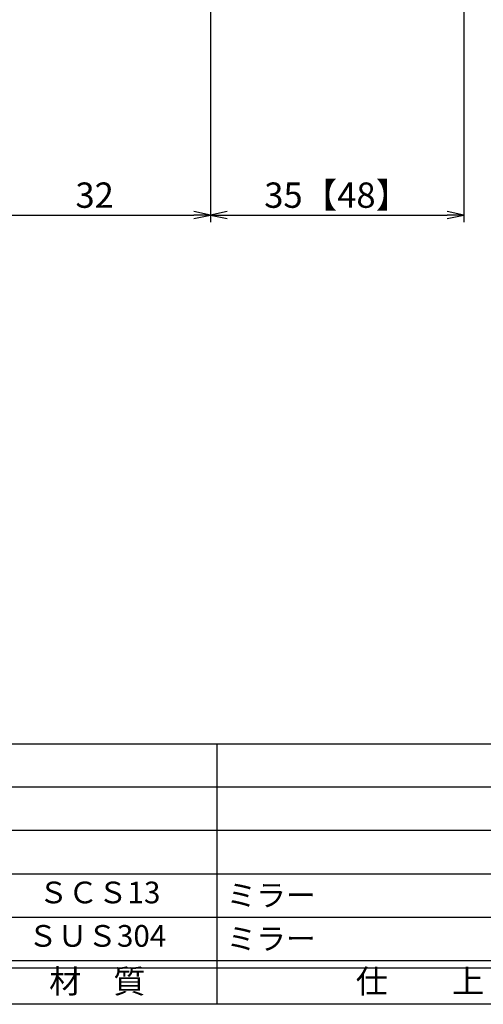
# Model space of a CAD drawing. Units: inches. Extents: x 836 to 1644, y 278 to 838.
# Drawn here: x 923 to 987, y 278 to 414 of the extents above; entities that cross this region are included whole.
import ezdxf
from ezdxf.enums import TextEntityAlignment as Align

# ---------------------------------------------------------------- set-up
doc = ezdxf.new("R2010")
doc.units = ezdxf.units.IN
doc.header["$MEASUREMENT"] = 0
for name, color, linetype in [('10-寸法', 3, 'Continuous'), ('図枠', 7, 'Continuous'), ('図枠-文字', 4, 'Continuous'), ('図枠-細線', 251, 'Continuous'), ('図枠-部品名称', 253, 'Continuous')]:
    doc.layers.add(name, color=color, linetype=linetype)
doc.styles.add('STD', font='TXT.shx', dxfattribs={"bigfont": 'bigfont.shx'})
doc.dimstyles.new('1：1', dxfattribs={"dimtxt": 3.5, "dimasz": 2.3, "dimexe": 1, "dimexo": 1, "dimgap": 1, "dimtad": 3, "dimdsep": 46, "dimtxsty": 'STD', "dimblk1": 'ARRI', "dimblk2": 'ARRI', "dimsah": 1, "dimcen": 0, "dimclrd": 3, "dimclre": 3, "dimclrt": 4, "dimadec": 0, "dimazin": 0, "dimtfac": 0.7, "dimtmove": 0, "dimatfit": 0, "dimldrblk": 'ARRI', "dimfxl": 1, "dimtvp": 1, "dimtolj": 1, "dimtzin": 0, "dimarcsym": 0})

# ---------------------------------------------------------------- blocks, each defined once
blk = doc.blocks.new('A$C337F4ABC')
for p, q in [((84.36, 36.81), (84.36, 0.81)), ((198.99, 6.81), (-0.51, 6.81))]:
    blk.add_line(p, q)
at = {"layer": '図枠'}
blk.add_lwpolyline([(-0.51, 36.81), (198.99, 36.81), (198.99, 0.81), (-0.51, 0.81)], close=True, dxfattribs=at)
at = {"layer": '図枠-細線'}
for p, q in [((198.99, 30.81), (-0.51, 30.81)), ((198.99, 24.81), (-0.51, 24.81)), ((198.99, 18.81), (-0.51, 18.81)), ((198.99, 12.81), (-0.51, 12.81)), ((198.99, 5.81), (-0.51, 5.81))]:
    blk.add_line(p, q, dxfattribs=at)
at = {"layer": '図枠-文字', "style": 'STD'}
for s, p in [('材\u3000質', (67.85, 3.56)), ('仕\u3000\u3000上', (112.41, 3.56))]:
    blk.add_text(s, height=3.25, dxfattribs=at).set_placement(p, align=Align.MIDDLE)
blk = doc.blocks.new('ARRI')
at = {"color": 0, "linetype": 'ByBlock'}
for p, q in [((0, 0), (-1, 0.213)), ((-1, -0.213), (0, 0)), ((0, 0), (-1, 0))]:
    blk.add_line(p, q, dxfattribs=at)
blk = doc.blocks.new('*D81')
at = {"layer": '10-寸法', "color": 3, "lineweight": -2, "transparency": 16777216}
for p, q in [((948.86, 481.12), (948.86, 385.79)), ((916.86, 475.89), (916.86, 385.79)), ((919.16, 386.79), (946.56, 386.79))]:
    blk.add_line(p, q, dxfattribs=at)
at = {"layer": 'Defpoints', "color": 0, "transparency": 16777216}
for p in [(948.86, 482.12), (916.86, 476.89), (948.86, 386.79)]:
    blk.add_point(p, dxfattribs=at)
at = {"layer": '10-寸法', "color": 3, "lineweight": -2, "transparency": 16777216, "xscale": 2.3, "yscale": 2.3, "zscale": 2.3, "rotation": 180}
blk.add_blockref('ARRI', (916.86, 386.79), dxfattribs=at)
at = {"layer": '10-寸法', "color": 3, "lineweight": -2, "transparency": 16777216, "xscale": 2.3, "yscale": 2.3, "zscale": 2.3}
blk.add_blockref('ARRI', (948.86, 386.79), dxfattribs=at)
at = {"layer": '10-寸法', "color": 4, "transparency": 16777216, "insert": (932.86, 389.54), "char_height": 3.5, "attachment_point": 5, "style": 'STD'}
blk.add_mtext('\\A1;32', dxfattribs=at)
blk = doc.blocks.new('*D82')
at = {"layer": '10-寸法', "color": 3, "lineweight": -2, "transparency": 16777216}
for p, q in [((983.86, 497.32), (983.86, 385.79)), ((948.86, 481.12), (948.86, 385.79)), ((951.16, 386.79), (981.56, 386.79))]:
    blk.add_line(p, q, dxfattribs=at)
at = {"layer": 'Defpoints', "color": 0, "transparency": 16777216}
for p in [(983.86, 498.32), (948.86, 482.12), (983.86, 386.79)]:
    blk.add_point(p, dxfattribs=at)
at = {"layer": '10-寸法', "color": 3, "lineweight": -2, "transparency": 16777216, "xscale": 2.3, "yscale": 2.3, "zscale": 2.3, "rotation": 180}
blk.add_blockref('ARRI', (948.86, 386.79), dxfattribs=at)
at = {"layer": '10-寸法', "color": 3, "lineweight": -2, "transparency": 16777216, "xscale": 2.3, "yscale": 2.3, "zscale": 2.3}
blk.add_blockref('ARRI', (983.86, 386.79), dxfattribs=at)
at = {"layer": '10-寸法', "color": 4, "transparency": 16777216, "insert": (966.36, 389.54), "char_height": 3.5, "attachment_point": 5, "style": 'STD'}
blk.add_mtext('\\A1;35【48】', dxfattribs=at)

msp = doc.modelspace()

# ---------------------------------------------------------------- linework, layer by layer
at = {"layer": '図枠'}
msp.add_lwpolyline([(835.862, 837.705), (1642.862, 837.705), (1642.862, 277.705), (835.862, 277.705)], close=True, dxfattribs=at)

# ---------------------------------------------------------------- block references
msp.add_blockref('A$C337F4ABC', (865.376, 276.897), dxfattribs=at)

# ---------------------------------------------------------------- texts
at = {"layer": '図枠-部品名称', "style": 'STD'}
for s, p in [('ＳＣＳ13', (933.533, 292.772)), ('ＳＵＳ304', (933.206, 286.772))]:
    msp.add_text(s, height=3, dxfattribs=at).set_placement(p, align=Align.MIDDLE)
for p in [(951.092, 292.772), (951.092, 286.772)]:
    msp.add_text('ミラー', height=3, dxfattribs=at).set_placement(p, align=Align.MIDDLE_LEFT)

# ---------------------------------------------------------------- dimensions: what is measured, and where the dimension line sits
at = {"layer": '10-寸法'}
dim = msp.add_linear_dim(base=(983.862, 386.785), p1=(948.862, 482.115), p2=(983.862, 498.315), text='<>【48】', dimstyle='1：1', override={"dimscale": 0, "dimtix": 0, "dimtofl": 1, "dimtmove": 0, "dimatfit": 0}, dxfattribs=at)
dim.commit()
dim.dimension.update_dxf_attribs({"geometry": '*D82', "text_midpoint": (966.362, 389.535)})
dim = msp.add_linear_dim(base=(948.862, 386.785), p1=(916.862, 476.892), p2=(948.862, 482.115), dimstyle='1：1', override={"dimscale": 0, "dimtix": 0, "dimtofl": 1, "dimtmove": 0, "dimatfit": 0}, dxfattribs=at)
dim.commit()
dim.dimension.update_dxf_attribs({"geometry": '*D81', "text_midpoint": (932.862, 389.535)})

doc.saveas('drawing.dxf')
